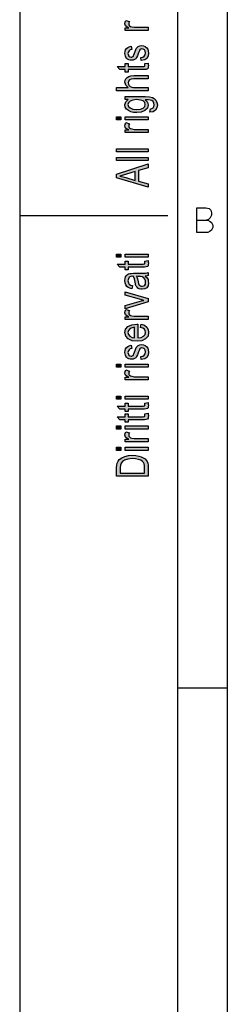
# Model space of a CAD drawing. Units: millimetres. Extents: x -210 to 0, y 0 to 297.
# Drawn here: x -210 to -189, y 69 to 168 of the extents above; entities that cross this region are included whole.
import ezdxf

# ---------------------------------------------------------------- set-up
doc = ezdxf.new("R2010")
doc.units = ezdxf.units.MM
doc.layers.add('1', color=7, linetype='Continuous')

msp = doc.modelspace()

# ---------------------------------------------------------------- hatches: boundary and pattern name
at = {"layer": '1', "linetype": 'Continuous'}
for points in [[(-197, 167.22), (-199.328, 167.22), (-199.328, 167.492), (-198.97, 167.492), (-199.169, 167.588), (-199.289, 167.684), (-199.348, 167.78), (-199.368, 167.892), (-199.328, 168.052), (-199.249, 168.228), (-198.891, 168.116), (-198.95, 167.988), (-198.97, 167.876), (-198.95, 167.78), (-198.891, 167.7), (-198.791, 167.62), (-198.672, 167.588), (-198.433, 167.54), (-198.214, 167.54), (-197, 167.54)], [(-197.697, 164.164), (-197.756, 164.484), (-197.537, 164.516), (-197.398, 164.612), (-197.299, 164.756), (-197.279, 164.948), (-197.299, 165.124), (-197.378, 165.252), (-197.498, 165.332), (-197.637, 165.364), (-197.756, 165.332), (-197.856, 165.268), (-197.896, 165.14), (-197.975, 164.948), (-198.075, 164.66), (-198.174, 164.484), (-198.254, 164.356), (-198.393, 164.276), (-198.532, 164.228), (-198.692, 164.212), (-198.831, 164.212), (-198.97, 164.26), (-199.09, 164.324), (-199.189, 164.42), (-199.249, 164.5), (-199.308, 164.612), (-199.348, 164.74), (-199.368, 164.884), (-199.348, 165.076), (-199.289, 165.252), (-199.189, 165.396), (-199.07, 165.508), (-198.91, 165.572), (-198.711, 165.62), (-198.652, 165.3), (-198.811, 165.252), (-198.93, 165.172), (-199.01, 165.044), (-199.05, 164.9), (-199.01, 164.724), (-198.95, 164.612), (-198.851, 164.548), (-198.731, 164.532), (-198.672, 164.532), (-198.612, 164.564), (-198.532, 164.596), (-198.493, 164.676), (-198.453, 164.756), (-198.393, 164.932), (-198.294, 165.204), (-198.214, 165.38), (-198.134, 165.508), (-198.015, 165.604), (-197.856, 165.652), (-197.677, 165.684), (-197.478, 165.652), (-197.299, 165.588), (-197.139, 165.46), (-197.04, 165.316), (-197, 165.14), (-196.96, 164.932), (-197, 164.612), (-197.139, 164.388), (-197.358, 164.244)], [(-197.338, 163.876), (-197, 163.924), (-197, 163.78), (-196.96, 163.684), (-197, 163.524), (-197.02, 163.412), (-197.08, 163.332), (-197.199, 163.284), (-197.378, 163.252), (-197.677, 163.252), (-199.03, 163.252), (-199.03, 163.012), (-199.328, 163.012), (-199.328, 163.252), (-199.886, 163.252), (-200.124, 163.572), (-199.328, 163.572), (-199.328, 163.876), (-199.03, 163.876), (-199.03, 163.572), (-197.657, 163.572), (-197.498, 163.572), (-197.418, 163.588), (-197.378, 163.604), (-197.358, 163.636), (-197.338, 163.668), (-197.338, 163.732), (-197.338, 163.78)], [(-197, 161.124), (-200.204, 161.124), (-200.204, 161.444), (-199.03, 161.444), (-199.269, 161.684), (-199.368, 161.988), (-199.328, 162.18), (-199.249, 162.34), (-199.129, 162.468), (-198.97, 162.564), (-198.751, 162.612), (-198.453, 162.644), (-197, 162.644), (-197, 162.324), (-198.453, 162.324), (-198.711, 162.292), (-198.891, 162.212), (-198.99, 162.084), (-199.03, 161.924), (-198.99, 161.78), (-198.93, 161.652), (-198.811, 161.556), (-198.672, 161.492), (-198.493, 161.444), (-198.254, 161.444), (-197, 161.444)], [(-199.786, 158.164), (-200.204, 158.164), (-200.204, 158.484), (-199.786, 158.484)], [(-197, 158.164), (-199.328, 158.164), (-199.328, 158.484), (-197, 158.484)], [(-197, 156.884), (-199.328, 156.884), (-199.328, 157.156), (-198.97, 157.156), (-199.169, 157.252), (-199.289, 157.348), (-199.348, 157.444), (-199.368, 157.556), (-199.328, 157.716), (-199.249, 157.892), (-198.891, 157.78), (-198.95, 157.652), (-198.97, 157.54), (-198.95, 157.444), (-198.891, 157.364), (-198.791, 157.284), (-198.672, 157.252), (-198.433, 157.204), (-198.214, 157.204), (-197, 157.204)], [(-197, 154.932), (-200.204, 154.932), (-200.204, 155.252), (-197, 155.252)], [(-197, 154.052), (-200.204, 154.052), (-200.204, 154.372), (-197, 154.372)], [(-199.786, 144.276), (-200.204, 144.276), (-200.204, 144.596), (-199.786, 144.596)], [(-197, 144.276), (-199.328, 144.276), (-199.328, 144.596), (-197, 144.596)], [(-197.338, 143.876), (-197, 143.924), (-197, 143.78), (-196.96, 143.684), (-197, 143.524), (-197.02, 143.412), (-197.08, 143.332), (-197.199, 143.284), (-197.378, 143.252), (-197.677, 143.252), (-199.03, 143.252), (-199.03, 143.012), (-199.328, 143.012), (-199.328, 143.252), (-199.886, 143.252), (-200.124, 143.572), (-199.328, 143.572), (-199.328, 143.876), (-199.03, 143.876), (-199.03, 143.572), (-197.657, 143.572), (-197.498, 143.572), (-197.418, 143.588), (-197.378, 143.604), (-197.358, 143.636), (-197.338, 143.668), (-197.338, 143.732), (-197.338, 143.78)], [(-197, 139.748), (-199.328, 139.06), (-199.328, 139.396), (-197.915, 139.796), (-197.677, 139.844), (-197.458, 139.908), (-197.657, 139.956), (-197.896, 140.02), (-199.328, 140.42), (-199.328, 140.772), (-197, 140.1)], [(-197, 137.972), (-199.328, 137.972), (-199.328, 138.244), (-198.97, 138.244), (-199.169, 138.34), (-199.289, 138.436), (-199.348, 138.532), (-199.368, 138.644), (-199.328, 138.804), (-199.249, 138.98), (-198.891, 138.868), (-198.95, 138.74), (-198.97, 138.628), (-198.95, 138.532), (-198.891, 138.452), (-198.791, 138.372), (-198.672, 138.34), (-198.433, 138.292), (-198.214, 138.292), (-197, 138.292)], [(-197.697, 133.908), (-197.756, 134.228), (-197.537, 134.26), (-197.398, 134.356), (-197.299, 134.5), (-197.279, 134.692), (-197.299, 134.868), (-197.378, 134.996), (-197.498, 135.076), (-197.637, 135.108), (-197.756, 135.076), (-197.856, 135.012), (-197.896, 134.884), (-197.975, 134.692), (-198.075, 134.404), (-198.174, 134.228), (-198.254, 134.1), (-198.393, 134.02), (-198.532, 133.972), (-198.692, 133.956), (-198.831, 133.956), (-198.97, 134.004), (-199.09, 134.068), (-199.189, 134.164), (-199.249, 134.244), (-199.308, 134.356), (-199.348, 134.484), (-199.368, 134.628), (-199.348, 134.82), (-199.289, 134.996), (-199.189, 135.14), (-199.07, 135.252), (-198.91, 135.316), (-198.711, 135.364), (-198.652, 135.044), (-198.811, 134.996), (-198.93, 134.916), (-199.01, 134.788), (-199.05, 134.644), (-199.01, 134.468), (-198.95, 134.356), (-198.851, 134.292), (-198.731, 134.276), (-198.672, 134.276), (-198.612, 134.308), (-198.532, 134.34), (-198.493, 134.42), (-198.453, 134.5), (-198.393, 134.676), (-198.294, 134.948), (-198.214, 135.124), (-198.134, 135.252), (-198.015, 135.348), (-197.856, 135.396), (-197.677, 135.428), (-197.478, 135.396), (-197.299, 135.332), (-197.139, 135.204), (-197.04, 135.06), (-197, 134.884), (-196.96, 134.676), (-197, 134.356), (-197.139, 134.132), (-197.358, 133.988)], [(-199.786, 133.14), (-200.204, 133.14), (-200.204, 133.46), (-199.786, 133.46)], [(-197, 131.86), (-199.328, 131.86), (-199.328, 132.132), (-198.97, 132.132), (-199.169, 132.228), (-199.289, 132.324), (-199.348, 132.42), (-199.368, 132.532), (-199.328, 132.692), (-199.249, 132.868), (-198.891, 132.756), (-198.95, 132.628), (-198.97, 132.516), (-198.95, 132.42), (-198.891, 132.34), (-198.791, 132.26), (-198.672, 132.228), (-198.433, 132.18), (-198.214, 132.18), (-197, 132.18)], [(-197, 133.14), (-199.328, 133.14), (-199.328, 133.46), (-197, 133.46)], [(-199.786, 129.908), (-200.204, 129.908), (-200.204, 130.228), (-199.786, 130.228)], [(-197.338, 129.508), (-197, 129.556), (-197, 129.412), (-196.96, 129.316), (-197, 129.156), (-197.02, 129.044), (-197.08, 128.964), (-197.199, 128.916), (-197.378, 128.884), (-197.677, 128.884), (-199.03, 128.884), (-199.03, 128.644), (-199.328, 128.644), (-199.328, 128.884), (-199.886, 128.884), (-200.124, 129.204), (-199.328, 129.204), (-199.328, 129.508), (-199.03, 129.508), (-199.03, 129.204), (-197.657, 129.204), (-197.498, 129.204), (-197.418, 129.22), (-197.378, 129.236), (-197.358, 129.268), (-197.338, 129.3), (-197.338, 129.364), (-197.338, 129.412)], [(-197, 129.908), (-199.328, 129.908), (-199.328, 130.228), (-197, 130.228)], [(-197.338, 128.436), (-197, 128.484), (-197, 128.34), (-196.96, 128.244), (-197, 128.084), (-197.02, 127.972), (-197.08, 127.892), (-197.199, 127.844), (-197.378, 127.812), (-197.677, 127.812), (-199.03, 127.812), (-199.03, 127.572), (-199.328, 127.572), (-199.328, 127.812), (-199.886, 127.812), (-200.124, 128.132), (-199.328, 128.132), (-199.328, 128.436), (-199.03, 128.436), (-199.03, 128.132), (-197.657, 128.132), (-197.498, 128.132), (-197.418, 128.148), (-197.378, 128.164), (-197.358, 128.196), (-197.338, 128.228), (-197.338, 128.292), (-197.338, 128.34)], [(-199.786, 126.884), (-200.204, 126.884), (-200.204, 127.204), (-199.786, 127.204)], [(-197, 125.604), (-199.328, 125.604), (-199.328, 125.876), (-198.97, 125.876), (-199.169, 125.972), (-199.289, 126.068), (-199.348, 126.164), (-199.368, 126.276), (-199.328, 126.436), (-199.249, 126.612), (-198.891, 126.5), (-198.95, 126.372), (-198.97, 126.26), (-198.95, 126.164), (-198.891, 126.084), (-198.791, 126.004), (-198.672, 125.972), (-198.433, 125.924), (-198.214, 125.924), (-197, 125.924)], [(-197, 126.884), (-199.328, 126.884), (-199.328, 127.204), (-197, 127.204)], [(-199.786, 124.724), (-200.204, 124.724), (-200.204, 125.044), (-199.786, 125.044)], [(-197, 124.724), (-199.328, 124.724), (-199.328, 125.044), (-197, 125.044)]]:
    msp.add_hatch(color=7, dxfattribs=at).paths.add_polyline_path(points)
h = msp.add_hatch(color=7, dxfattribs=at)
h.paths.add_polyline_path([(-196.821, 158.964), (-196.761, 159.284), (-196.622, 159.316), (-196.502, 159.38), (-196.443, 159.508), (-196.383, 159.7), (-196.443, 159.876), (-196.502, 160.02), (-196.642, 160.116), (-196.801, 160.18), (-197, 160.196), (-197.299, 160.212), (-197.06, 159.972), (-197, 159.7), (-197.08, 159.348), (-197.338, 159.108), (-197.697, 158.964), (-198.154, 158.916), (-198.473, 158.932), (-198.771, 158.996), (-199.01, 159.108), (-199.209, 159.268), (-199.328, 159.46), (-199.368, 159.7), (-199.269, 159.988), (-199.03, 160.228), (-199.328, 160.228), (-199.328, 160.532), (-197.318, 160.532), (-196.881, 160.5), (-196.562, 160.436), (-196.383, 160.324), (-196.224, 160.164), (-196.124, 159.94), (-196.065, 159.684), (-196.144, 159.38), (-196.264, 159.156), (-196.502, 158.996)])
h.paths.add_polyline_path([(-198.194, 159.236), (-197.796, 159.268), (-197.517, 159.364), (-197.358, 159.524), (-197.318, 159.732), (-197.358, 159.924), (-197.517, 160.084), (-197.776, 160.18), (-198.174, 160.228), (-198.552, 160.18), (-198.831, 160.068), (-198.99, 159.908), (-199.05, 159.716), (-198.99, 159.524), (-198.831, 159.38), (-198.552, 159.268)], flags=16)
h = msp.add_hatch(color=7, dxfattribs=at)
h.paths.add_polyline_path([(-197, 151.348), (-200.204, 152.308), (-200.204, 152.692), (-197, 153.716), (-197, 153.332), (-197.975, 153.044), (-197.975, 151.956), (-197, 151.7)])
h.paths.add_polyline_path([(-198.313, 152.052), (-198.313, 152.932), (-199.189, 152.676), (-199.547, 152.564), (-199.866, 152.484), (-199.547, 152.42), (-199.249, 152.34)], flags=16)
h = msp.add_hatch(color=7, dxfattribs=at)
h.paths.add_polyline_path([(-197.299, 142.356), (-197.119, 142.18), (-197.02, 142.004), (-197, 141.828), (-196.96, 141.668), (-197, 141.38), (-197.139, 141.188), (-197.338, 141.06), (-197.617, 141.028), (-197.756, 141.028), (-197.915, 141.076), (-198.035, 141.14), (-198.134, 141.236), (-198.214, 141.348), (-198.274, 141.476), (-198.294, 141.588), (-198.333, 141.764), (-198.393, 142.084), (-198.473, 142.324), (-198.532, 142.324), (-198.572, 142.34), (-198.771, 142.308), (-198.91, 142.244), (-199.01, 142.084), (-199.05, 141.876), (-199.01, 141.668), (-198.93, 141.54), (-198.791, 141.444), (-198.592, 141.396), (-198.652, 141.076), (-198.851, 141.124), (-199.03, 141.204), (-199.169, 141.316), (-199.269, 141.476), (-199.328, 141.668), (-199.368, 141.908), (-199.348, 142.116), (-199.289, 142.292), (-199.189, 142.42), (-199.109, 142.516), (-198.99, 142.58), (-198.851, 142.628), (-198.711, 142.628), (-198.493, 142.644), (-197.955, 142.644), (-197.498, 142.644), (-197.259, 142.66), (-197.119, 142.676), (-197, 142.74), (-197, 142.42), (-197.119, 142.372)])
h.paths.add_polyline_path([(-198.174, 142.34), (-198.075, 142.1), (-198.015, 141.796), (-197.975, 141.62), (-197.935, 141.508), (-197.876, 141.428), (-197.796, 141.38), (-197.697, 141.348), (-197.617, 141.348), (-197.458, 141.364), (-197.358, 141.444), (-197.279, 141.556), (-197.259, 141.732), (-197.279, 141.892), (-197.338, 142.052), (-197.458, 142.18), (-197.617, 142.276), (-197.776, 142.308), (-198.015, 142.324)], flags=16)
h = msp.add_hatch(color=7, dxfattribs=at)
h.paths.add_polyline_path([(-197.776, 137.172), (-197.716, 137.492), (-197.378, 137.38), (-197.139, 137.204), (-197, 136.964), (-196.96, 136.66), (-197.02, 136.292), (-197.259, 136.02), (-197.637, 135.828), (-198.134, 135.78), (-198.632, 135.828), (-199.03, 136.02), (-199.269, 136.292), (-199.368, 136.644), (-199.289, 136.98), (-199.05, 137.268), (-198.652, 137.444), (-198.154, 137.508), (-198.095, 137.492), (-198.055, 137.492), (-198.055, 136.1), (-197.716, 136.148), (-197.478, 136.276), (-197.318, 136.452), (-197.279, 136.676), (-197.299, 136.836), (-197.378, 136.98), (-197.537, 137.092)])
h.paths.add_polyline_path([(-198.373, 136.116), (-198.373, 137.188), (-198.612, 137.14), (-198.811, 137.06), (-198.99, 136.868), (-199.05, 136.66), (-198.99, 136.452), (-198.851, 136.276), (-198.632, 136.164)], flags=16)
h = msp.add_hatch(color=7, dxfattribs=at)
h.paths.add_polyline_path([(-197, 122.1), (-200.204, 122.1), (-200.204, 122.98), (-200.184, 123.236), (-200.144, 123.444), (-200.045, 123.636), (-199.925, 123.812), (-199.667, 123.988), (-199.368, 124.116), (-199.01, 124.196), (-198.612, 124.228), (-198.254, 124.196), (-197.955, 124.148), (-197.697, 124.068), (-197.498, 123.972), (-197.318, 123.86), (-197.199, 123.748), (-197.1, 123.604), (-197.04, 123.428), (-197, 123.236), (-197, 123.028)])
h.paths.add_polyline_path([(-197.378, 122.436), (-197.378, 122.98), (-197.378, 123.204), (-197.418, 123.38), (-197.478, 123.508), (-197.597, 123.62), (-197.756, 123.732), (-197.995, 123.812), (-198.274, 123.86), (-198.612, 123.892), (-199.05, 123.844), (-199.388, 123.748), (-199.607, 123.604), (-199.746, 123.428), (-199.806, 123.236), (-199.826, 122.98), (-199.826, 122.436)], flags=16)

# ---------------------------------------------------------------- linework, layer by layer
at = {"layer": '1', "color": 7, "linetype": 'Continuous'}
for p, q in [((-210, 297), (-210, 0)), ((-194, 0), (-194, 292)), ((-189, 292), (-189, 23)), ((-189, 292), (-189, 5)), ((-189, 292), (-189, 5)), ((-199.368, 167.892), (-199.328, 168.052)), ((-199.348, 167.78), (-199.368, 167.892)), ((-199.289, 167.684), (-199.348, 167.78)), ((-199.328, 168.052), (-199.249, 168.228)), ((-199.328, 167.22), (-199.328, 167.492)), ((-199.328, 167.492), (-198.97, 167.492)), ((-199.169, 167.588), (-199.289, 167.684)), ((-199.249, 168.228), (-198.891, 168.116)), ((-198.97, 167.492), (-199.169, 167.588)), ((-198.95, 167.988), (-198.97, 167.876)), ((-198.97, 167.876), (-198.95, 167.78)), ((-198.891, 168.116), (-198.95, 167.988)), ((-198.95, 167.78), (-198.891, 167.7)), ((-198.891, 167.7), (-198.791, 167.62)), ((-198.791, 167.62), (-198.672, 167.588)), ((-198.672, 167.588), (-198.433, 167.54)), ((-198.433, 167.54), (-198.214, 167.54)), ((-198.214, 167.54), (-197, 167.54)), ((-197, 167.54), (-197, 167.22)), ((-197, 167.22), (-199.328, 167.22)), ((-199.289, 165.252), (-199.189, 165.396)), ((-199.189, 165.396), (-199.07, 165.508)), ((-199.07, 165.508), (-198.91, 165.572)), ((-198.91, 165.572), (-198.711, 165.62)), ((-198.711, 165.62), (-198.652, 165.3)), ((-198.214, 165.38), (-198.134, 165.508)), ((-198.134, 165.508), (-198.015, 165.604)), ((-198.015, 165.604), (-197.856, 165.652)), ((-197.856, 165.652), (-197.677, 165.684)), ((-197.677, 165.684), (-197.478, 165.652)), ((-197.478, 165.652), (-197.299, 165.588)), ((-197.299, 165.588), (-197.139, 165.46)), ((-197.139, 165.46), (-197.04, 165.316)), ((-199.368, 164.884), (-199.348, 165.076)), ((-199.348, 164.74), (-199.368, 164.884)), ((-199.348, 165.076), (-199.289, 165.252)), ((-199.308, 164.612), (-199.348, 164.74)), ((-199.249, 164.5), (-199.308, 164.612)), ((-199.189, 164.42), (-199.249, 164.5)), ((-199.09, 164.324), (-199.189, 164.42)), ((-199.01, 165.044), (-199.05, 164.9)), ((-199.05, 164.9), (-199.01, 164.724)), ((-198.93, 165.172), (-199.01, 165.044)), ((-199.01, 164.724), (-198.95, 164.612)), ((-198.95, 164.612), (-198.851, 164.548)), ((-198.811, 165.252), (-198.93, 165.172)), ((-198.851, 164.548), (-198.731, 164.532)), ((-198.652, 165.3), (-198.811, 165.252)), ((-198.731, 164.532), (-198.672, 164.532)), ((-198.672, 164.532), (-198.612, 164.564)), ((-198.612, 164.564), (-198.532, 164.596)), ((-198.532, 164.596), (-198.493, 164.676)), ((-198.493, 164.676), (-198.453, 164.756)), ((-198.453, 164.756), (-198.393, 164.932)), ((-198.393, 164.932), (-198.294, 165.204)), ((-198.294, 165.204), (-198.214, 165.38)), ((-198.174, 164.484), (-198.254, 164.356)), ((-198.075, 164.66), (-198.174, 164.484)), ((-197.975, 164.948), (-198.075, 164.66)), ((-197.896, 165.14), (-197.975, 164.948)), ((-197.856, 165.268), (-197.896, 165.14)), ((-197.756, 165.332), (-197.856, 165.268)), ((-197.637, 165.364), (-197.756, 165.332)), ((-197.756, 164.484), (-197.537, 164.516)), ((-197.697, 164.164), (-197.756, 164.484)), ((-197.498, 165.332), (-197.637, 165.364)), ((-197.537, 164.516), (-197.398, 164.612)), ((-197.378, 165.252), (-197.498, 165.332)), ((-197.398, 164.612), (-197.299, 164.756)), ((-197.299, 165.124), (-197.378, 165.252)), ((-197.279, 164.948), (-197.299, 165.124)), ((-197.299, 164.756), (-197.279, 164.948)), ((-197, 164.612), (-197.139, 164.388)), ((-197.04, 165.316), (-197, 165.14)), ((-197, 165.14), (-196.96, 164.932)), ((-196.96, 164.932), (-197, 164.612)), ((-199.886, 163.252), (-200.124, 163.572)), ((-200.124, 163.572), (-199.328, 163.572)), ((-199.328, 163.572), (-199.328, 163.876)), ((-199.328, 163.876), (-199.03, 163.876)), ((-198.97, 164.26), (-199.09, 164.324)), ((-199.03, 163.876), (-199.03, 163.572)), ((-199.03, 163.572), (-197.657, 163.572)), ((-198.831, 164.212), (-198.97, 164.26)), ((-198.692, 164.212), (-198.831, 164.212)), ((-198.532, 164.228), (-198.692, 164.212)), ((-198.393, 164.276), (-198.532, 164.228)), ((-198.254, 164.356), (-198.393, 164.276)), ((-197.358, 164.244), (-197.697, 164.164)), ((-197.657, 163.572), (-197.498, 163.572)), ((-197.498, 163.572), (-197.418, 163.588)), ((-197.418, 163.588), (-197.378, 163.604)), ((-197.378, 163.604), (-197.358, 163.636)), ((-197.139, 164.388), (-197.358, 164.244)), ((-197.358, 163.636), (-197.338, 163.668)), ((-197.338, 163.876), (-197, 163.924)), ((-197.338, 163.78), (-197.338, 163.876)), ((-197.338, 163.732), (-197.338, 163.78)), ((-197.338, 163.668), (-197.338, 163.732)), ((-197.02, 163.412), (-197.08, 163.332)), ((-197, 163.524), (-197.02, 163.412)), ((-197, 163.924), (-197, 163.78)), ((-197, 163.78), (-196.96, 163.684)), ((-196.96, 163.684), (-197, 163.524)), ((-199.328, 163.252), (-199.886, 163.252)), ((-199.328, 163.012), (-199.328, 163.252)), ((-199.03, 163.012), (-199.328, 163.012)), ((-199.249, 162.34), (-199.129, 162.468)), ((-199.129, 162.468), (-198.97, 162.564)), ((-197.677, 163.252), (-199.03, 163.252)), ((-199.03, 163.252), (-199.03, 163.012)), ((-198.97, 162.564), (-198.751, 162.612)), ((-198.751, 162.612), (-198.453, 162.644)), ((-198.453, 162.644), (-197, 162.644)), ((-197.378, 163.252), (-197.677, 163.252)), ((-197.199, 163.284), (-197.378, 163.252)), ((-197.08, 163.332), (-197.199, 163.284)), ((-197, 162.644), (-197, 162.324)), ((-200.204, 161.124), (-200.204, 161.444)), ((-200.204, 161.444), (-199.03, 161.444)), ((-199.368, 161.988), (-199.328, 162.18)), ((-199.269, 161.684), (-199.368, 161.988)), ((-199.328, 162.18), (-199.249, 162.34)), ((-199.03, 161.444), (-199.269, 161.684)), ((-198.99, 162.084), (-199.03, 161.924)), ((-199.03, 161.924), (-198.99, 161.78)), ((-198.891, 162.212), (-198.99, 162.084)), ((-198.99, 161.78), (-198.93, 161.652)), ((-198.93, 161.652), (-198.811, 161.556)), ((-198.711, 162.292), (-198.891, 162.212)), ((-198.811, 161.556), (-198.672, 161.492)), ((-198.453, 162.324), (-198.711, 162.292)), ((-198.672, 161.492), (-198.493, 161.444)), ((-198.493, 161.444), (-198.254, 161.444)), ((-197, 162.324), (-198.453, 162.324)), ((-198.254, 161.444), (-197, 161.444)), ((-197, 161.444), (-197, 161.124)), ((-197, 161.124), (-200.204, 161.124)), ((-199.328, 160.228), (-199.328, 160.532)), ((-199.328, 160.532), (-197.318, 160.532)), ((-197.318, 160.532), (-196.881, 160.5)), ((-196.881, 160.5), (-196.562, 160.436)), ((-196.562, 160.436), (-196.383, 160.324)), ((-199.368, 159.7), (-199.269, 159.988)), ((-199.328, 159.46), (-199.368, 159.7)), ((-199.03, 160.228), (-199.328, 160.228)), ((-199.209, 159.268), (-199.328, 159.46)), ((-199.269, 159.988), (-199.03, 160.228)), ((-198.99, 159.908), (-199.05, 159.716)), ((-199.05, 159.716), (-198.99, 159.524)), ((-198.831, 160.068), (-198.99, 159.908)), ((-198.99, 159.524), (-198.831, 159.38)), ((-198.552, 160.18), (-198.831, 160.068)), ((-198.174, 160.228), (-198.552, 160.18)), ((-197.776, 160.18), (-198.174, 160.228)), ((-197.517, 160.084), (-197.776, 160.18)), ((-197.358, 159.924), (-197.517, 160.084)), ((-197.517, 159.364), (-197.358, 159.524)), ((-197.318, 159.732), (-197.358, 159.924)), ((-197.358, 159.524), (-197.318, 159.732)), ((-197, 160.196), (-197.299, 160.212)), ((-197.299, 160.212), (-197.06, 159.972)), ((-197, 159.7), (-197.08, 159.348)), ((-197.06, 159.972), (-197, 159.7)), ((-196.801, 160.18), (-197, 160.196)), ((-196.642, 160.116), (-196.801, 160.18)), ((-196.502, 160.02), (-196.642, 160.116)), ((-196.443, 159.876), (-196.502, 160.02)), ((-196.502, 159.38), (-196.443, 159.508)), ((-196.383, 159.7), (-196.443, 159.876)), ((-196.443, 159.508), (-196.383, 159.7)), ((-196.383, 160.324), (-196.224, 160.164)), ((-196.224, 160.164), (-196.124, 159.94)), ((-196.065, 159.684), (-196.144, 159.38)), ((-196.124, 159.94), (-196.065, 159.684)), ((-200.204, 158.164), (-200.204, 158.484)), ((-200.204, 158.484), (-199.786, 158.484)), ((-199.786, 158.484), (-199.786, 158.164)), ((-199.328, 158.164), (-199.328, 158.484)), ((-199.328, 158.484), (-197, 158.484)), ((-199.01, 159.108), (-199.209, 159.268)), ((-198.771, 158.996), (-199.01, 159.108)), ((-198.831, 159.38), (-198.552, 159.268)), ((-198.473, 158.932), (-198.771, 158.996)), ((-198.552, 159.268), (-198.194, 159.236)), ((-198.154, 158.916), (-198.473, 158.932)), ((-198.194, 159.236), (-197.796, 159.268)), ((-197.697, 158.964), (-198.154, 158.916)), ((-197.796, 159.268), (-197.517, 159.364)), ((-197.338, 159.108), (-197.697, 158.964)), ((-197.08, 159.348), (-197.338, 159.108)), ((-197, 158.484), (-197, 158.164)), ((-196.821, 158.964), (-196.761, 159.284)), ((-196.502, 158.996), (-196.821, 158.964)), ((-196.761, 159.284), (-196.622, 159.316)), ((-196.622, 159.316), (-196.502, 159.38)), ((-196.264, 159.156), (-196.502, 158.996)), ((-196.144, 159.38), (-196.264, 159.156)), ((-199.786, 158.164), (-200.204, 158.164)), ((-199.368, 157.556), (-199.328, 157.716)), ((-199.348, 157.444), (-199.368, 157.556)), ((-199.289, 157.348), (-199.348, 157.444)), ((-197, 158.164), (-199.328, 158.164)), ((-199.328, 157.716), (-199.249, 157.892)), ((-199.249, 157.892), (-198.891, 157.78)), ((-198.95, 157.652), (-198.97, 157.54)), ((-198.97, 157.54), (-198.95, 157.444)), ((-198.891, 157.78), (-198.95, 157.652)), ((-198.95, 157.444), (-198.891, 157.364)), ((-199.328, 156.884), (-199.328, 157.156)), ((-199.328, 157.156), (-198.97, 157.156)), ((-197, 156.884), (-199.328, 156.884)), ((-199.169, 157.252), (-199.289, 157.348)), ((-198.97, 157.156), (-199.169, 157.252)), ((-198.891, 157.364), (-198.791, 157.284)), ((-198.791, 157.284), (-198.672, 157.252)), ((-198.672, 157.252), (-198.433, 157.204)), ((-198.433, 157.204), (-198.214, 157.204)), ((-198.214, 157.204), (-197, 157.204)), ((-197, 157.204), (-197, 156.884)), ((-200.204, 154.932), (-200.204, 155.252)), ((-200.204, 155.252), (-197, 155.252)), ((-197, 154.932), (-200.204, 154.932)), ((-197, 155.252), (-197, 154.932)), ((-200.204, 154.052), (-200.204, 154.372)), ((-200.204, 154.372), (-197, 154.372)), ((-197, 154.052), (-200.204, 154.052)), ((-200.204, 152.692), (-197, 153.716)), ((-197, 154.372), (-197, 154.052)), ((-197, 153.716), (-197, 153.332)), ((-200.204, 152.308), (-200.204, 152.692)), ((-199.547, 152.564), (-199.866, 152.484)), ((-199.866, 152.484), (-199.547, 152.42)), ((-199.189, 152.676), (-199.547, 152.564)), ((-198.313, 152.932), (-199.189, 152.676)), ((-198.313, 152.052), (-198.313, 152.932)), ((-197, 153.332), (-197.975, 153.044)), ((-197.975, 153.044), (-197.975, 151.956)), ((-197, 151.348), (-200.204, 152.308)), ((-199.547, 152.42), (-199.249, 152.34)), ((-199.249, 152.34), (-198.313, 152.052)), ((-197.975, 151.956), (-197, 151.7)), ((-197, 151.7), (-197, 151.348)), ((-210, 148.5), (-195, 148.5)), ((-192.097, 149.272), (-191.159, 149.272)), ((-192.097, 148.022), (-192.097, 149.272)), ((-191.159, 149.272), (-190.847, 149.21)), ((-190.847, 149.21), (-190.659, 149.022)), ((-190.597, 148.522), (-190.722, 148.272)), ((-190.659, 149.022), (-190.597, 148.772)), ((-190.597, 148.772), (-190.597, 148.522)), ((-192.097, 148.022), (-191.097, 148.022)), ((-192.097, 146.772), (-192.097, 148.022)), ((-190.909, 148.085), (-191.097, 148.022)), ((-191.097, 148.022), (-190.972, 148.022)), ((-190.972, 148.022), (-190.722, 147.897)), ((-190.722, 148.272), (-190.909, 148.085)), ((-190.722, 147.897), (-190.597, 147.772)), ((-190.597, 147.772), (-190.472, 147.522)), ((-190.472, 147.522), (-190.472, 147.272)), ((-190.972, 146.772), (-192.097, 146.772)), ((-190.722, 146.897), (-190.972, 146.772)), ((-190.597, 147.022), (-190.722, 146.897)), ((-190.472, 147.272), (-190.597, 147.022)), ((-200.204, 144.276), (-200.204, 144.596)), ((-200.204, 144.596), (-199.786, 144.596)), ((-199.786, 144.596), (-199.786, 144.276)), ((-199.328, 144.276), (-199.328, 144.596)), ((-199.328, 144.596), (-197, 144.596)), ((-197, 144.596), (-197, 144.276)), ((-199.786, 144.276), (-200.204, 144.276)), ((-199.886, 143.252), (-200.124, 143.572)), ((-200.124, 143.572), (-199.328, 143.572)), ((-197, 144.276), (-199.328, 144.276)), ((-199.328, 143.572), (-199.328, 143.876)), ((-199.328, 143.876), (-199.03, 143.876)), ((-199.03, 143.876), (-199.03, 143.572)), ((-199.03, 143.572), (-197.657, 143.572)), ((-197.657, 143.572), (-197.498, 143.572)), ((-197.498, 143.572), (-197.418, 143.588)), ((-197.418, 143.588), (-197.378, 143.604)), ((-197.378, 143.604), (-197.358, 143.636)), ((-197.358, 143.636), (-197.338, 143.668)), ((-197.338, 143.876), (-197, 143.924)), ((-197.338, 143.78), (-197.338, 143.876)), ((-197.338, 143.732), (-197.338, 143.78)), ((-197.338, 143.668), (-197.338, 143.732)), ((-197, 143.524), (-197.02, 143.412)), ((-197, 143.924), (-197, 143.78)), ((-197, 143.78), (-196.96, 143.684)), ((-196.96, 143.684), (-197, 143.524)), ((-199.328, 143.252), (-199.886, 143.252)), ((-199.328, 143.012), (-199.328, 143.252)), ((-199.03, 143.012), (-199.328, 143.012)), ((-199.189, 142.42), (-199.109, 142.516)), ((-199.109, 142.516), (-198.99, 142.58)), ((-197.677, 143.252), (-199.03, 143.252)), ((-199.03, 143.252), (-199.03, 143.012)), ((-198.99, 142.58), (-198.851, 142.628)), ((-198.851, 142.628), (-198.711, 142.628)), ((-198.711, 142.628), (-198.493, 142.644)), ((-198.493, 142.644), (-197.955, 142.644)), ((-197.955, 142.644), (-197.498, 142.644)), ((-197.378, 143.252), (-197.677, 143.252)), ((-197.498, 142.644), (-197.259, 142.66)), ((-197.199, 143.284), (-197.378, 143.252)), ((-197.259, 142.66), (-197.119, 142.676)), ((-197.08, 143.332), (-197.199, 143.284)), ((-197.119, 142.676), (-197, 142.74)), ((-197.02, 143.412), (-197.08, 143.332)), ((-197, 142.74), (-197, 142.42)), ((-199.368, 141.908), (-199.348, 142.116)), ((-199.328, 141.668), (-199.368, 141.908)), ((-199.348, 142.116), (-199.289, 142.292)), ((-199.269, 141.476), (-199.328, 141.668)), ((-199.289, 142.292), (-199.189, 142.42)), ((-199.01, 142.084), (-199.05, 141.876)), ((-199.05, 141.876), (-199.01, 141.668)), ((-198.91, 142.244), (-199.01, 142.084)), ((-199.01, 141.668), (-198.93, 141.54)), ((-198.93, 141.54), (-198.791, 141.444)), ((-198.771, 142.308), (-198.91, 142.244)), ((-198.572, 142.34), (-198.771, 142.308)), ((-198.532, 142.324), (-198.572, 142.34)), ((-198.473, 142.324), (-198.532, 142.324)), ((-198.393, 142.084), (-198.473, 142.324)), ((-198.333, 141.764), (-198.393, 142.084)), ((-198.294, 141.588), (-198.333, 141.764)), ((-198.274, 141.476), (-198.294, 141.588)), ((-198.174, 142.34), (-198.075, 142.1)), ((-198.015, 142.324), (-198.174, 142.34)), ((-198.075, 142.1), (-198.015, 141.796)), ((-197.776, 142.308), (-198.015, 142.324)), ((-198.015, 141.796), (-197.975, 141.62)), ((-197.975, 141.62), (-197.935, 141.508)), ((-197.935, 141.508), (-197.876, 141.428)), ((-197.617, 142.276), (-197.776, 142.308)), ((-197.458, 142.18), (-197.617, 142.276)), ((-197.338, 142.052), (-197.458, 142.18)), ((-197.358, 141.444), (-197.279, 141.556)), ((-197.279, 141.892), (-197.338, 142.052)), ((-197.119, 142.372), (-197.299, 142.356)), ((-197.299, 142.356), (-197.119, 142.18)), ((-197.259, 141.732), (-197.279, 141.892)), ((-197.279, 141.556), (-197.259, 141.732)), ((-197, 142.42), (-197.119, 142.372)), ((-197.119, 142.18), (-197.02, 142.004)), ((-197.02, 142.004), (-197, 141.828)), ((-197, 141.828), (-196.96, 141.668)), ((-196.96, 141.668), (-197, 141.38)), ((-199.328, 140.42), (-199.328, 140.772)), ((-199.328, 140.772), (-197, 140.1)), ((-199.169, 141.316), (-199.269, 141.476)), ((-199.03, 141.204), (-199.169, 141.316)), ((-198.851, 141.124), (-199.03, 141.204)), ((-198.652, 141.076), (-198.851, 141.124)), ((-198.791, 141.444), (-198.592, 141.396)), ((-198.592, 141.396), (-198.652, 141.076)), ((-198.214, 141.348), (-198.274, 141.476)), ((-198.134, 141.236), (-198.214, 141.348)), ((-198.035, 141.14), (-198.134, 141.236)), ((-197.915, 141.076), (-198.035, 141.14)), ((-197.756, 141.028), (-197.915, 141.076)), ((-197.876, 141.428), (-197.796, 141.38)), ((-197.796, 141.38), (-197.697, 141.348)), ((-197.617, 141.028), (-197.756, 141.028)), ((-197.697, 141.348), (-197.617, 141.348)), ((-197.617, 141.348), (-197.458, 141.364)), ((-197.338, 141.06), (-197.617, 141.028)), ((-197.458, 141.364), (-197.358, 141.444)), ((-197.139, 141.188), (-197.338, 141.06)), ((-197, 141.38), (-197.139, 141.188)), ((-197.896, 140.02), (-199.328, 140.42)), ((-199.328, 139.396), (-197.915, 139.796)), ((-197, 139.748), (-199.328, 139.06)), ((-197.915, 139.796), (-197.677, 139.844)), ((-197.657, 139.956), (-197.896, 140.02)), ((-197.677, 139.844), (-197.458, 139.908)), ((-197.458, 139.908), (-197.657, 139.956)), ((-197, 140.1), (-197, 139.748)), ((-199.368, 138.644), (-199.328, 138.804)), ((-199.348, 138.532), (-199.368, 138.644)), ((-199.289, 138.436), (-199.348, 138.532)), ((-199.328, 139.06), (-199.328, 139.396)), ((-199.328, 138.804), (-199.249, 138.98)), ((-199.249, 138.98), (-198.891, 138.868)), ((-198.95, 138.74), (-198.97, 138.628)), ((-198.97, 138.628), (-198.95, 138.532)), ((-198.891, 138.868), (-198.95, 138.74)), ((-198.95, 138.532), (-198.891, 138.452)), ((-199.328, 137.972), (-199.328, 138.244)), ((-199.328, 138.244), (-198.97, 138.244)), ((-197, 137.972), (-199.328, 137.972)), ((-199.169, 138.34), (-199.289, 138.436)), ((-198.97, 138.244), (-199.169, 138.34)), ((-198.891, 138.452), (-198.791, 138.372)), ((-198.791, 138.372), (-198.672, 138.34)), ((-198.672, 138.34), (-198.433, 138.292)), ((-198.652, 137.444), (-198.154, 137.508)), ((-198.433, 138.292), (-198.214, 138.292)), ((-198.214, 138.292), (-197, 138.292)), ((-198.154, 137.508), (-198.095, 137.492)), ((-197, 138.292), (-197, 137.972)), ((-199.368, 136.644), (-199.289, 136.98)), ((-199.269, 136.292), (-199.368, 136.644)), ((-199.289, 136.98), (-199.05, 137.268)), ((-199.05, 137.268), (-198.652, 137.444)), ((-198.99, 136.868), (-199.05, 136.66)), ((-199.05, 136.66), (-198.99, 136.452)), ((-198.811, 137.06), (-198.99, 136.868)), ((-198.612, 137.14), (-198.811, 137.06)), ((-198.373, 137.188), (-198.612, 137.14)), ((-198.373, 136.116), (-198.373, 137.188)), ((-198.095, 137.492), (-198.055, 137.492)), ((-198.055, 137.492), (-198.055, 136.1)), ((-197.776, 137.172), (-197.716, 137.492)), ((-197.537, 137.092), (-197.776, 137.172)), ((-197.716, 137.492), (-197.378, 137.38)), ((-197.378, 136.98), (-197.537, 137.092)), ((-197.378, 137.38), (-197.139, 137.204)), ((-197.299, 136.836), (-197.378, 136.98)), ((-197.318, 136.452), (-197.279, 136.676)), ((-197.279, 136.676), (-197.299, 136.836)), ((-197.139, 137.204), (-197, 136.964)), ((-196.96, 136.66), (-197.02, 136.292)), ((-197, 136.964), (-196.96, 136.66)), ((-199.03, 136.02), (-199.269, 136.292)), ((-198.632, 135.828), (-199.03, 136.02)), ((-198.99, 136.452), (-198.851, 136.276)), ((-198.851, 136.276), (-198.632, 136.164)), ((-198.632, 136.164), (-198.373, 136.116)), ((-198.134, 135.78), (-198.632, 135.828)), ((-197.637, 135.828), (-198.134, 135.78)), ((-198.055, 136.1), (-197.716, 136.148)), ((-197.716, 136.148), (-197.478, 136.276)), ((-197.259, 136.02), (-197.637, 135.828)), ((-197.478, 136.276), (-197.318, 136.452)), ((-197.02, 136.292), (-197.259, 136.02)), ((-199.368, 134.628), (-199.348, 134.82)), ((-199.348, 134.484), (-199.368, 134.628)), ((-199.348, 134.82), (-199.289, 134.996)), ((-199.289, 134.996), (-199.189, 135.14)), ((-199.189, 135.14), (-199.07, 135.252)), ((-199.07, 135.252), (-198.91, 135.316)), ((-199.01, 134.788), (-199.05, 134.644)), ((-199.05, 134.644), (-199.01, 134.468)), ((-198.93, 134.916), (-199.01, 134.788)), ((-198.811, 134.996), (-198.93, 134.916)), ((-198.91, 135.316), (-198.711, 135.364)), ((-198.652, 135.044), (-198.811, 134.996)), ((-198.711, 135.364), (-198.652, 135.044)), ((-198.453, 134.5), (-198.393, 134.676)), ((-198.393, 134.676), (-198.294, 134.948)), ((-198.294, 134.948), (-198.214, 135.124)), ((-198.214, 135.124), (-198.134, 135.252)), ((-198.134, 135.252), (-198.015, 135.348)), ((-197.975, 134.692), (-198.075, 134.404)), ((-198.015, 135.348), (-197.856, 135.396)), ((-197.896, 134.884), (-197.975, 134.692)), ((-197.856, 135.012), (-197.896, 134.884)), ((-197.856, 135.396), (-197.677, 135.428)), ((-197.756, 135.076), (-197.856, 135.012)), ((-197.637, 135.108), (-197.756, 135.076)), ((-197.677, 135.428), (-197.478, 135.396)), ((-197.498, 135.076), (-197.637, 135.108)), ((-197.378, 134.996), (-197.498, 135.076)), ((-197.478, 135.396), (-197.299, 135.332)), ((-197.299, 134.868), (-197.378, 134.996)), ((-197.299, 135.332), (-197.139, 135.204)), ((-197.279, 134.692), (-197.299, 134.868)), ((-197.299, 134.5), (-197.279, 134.692)), ((-197.139, 135.204), (-197.04, 135.06)), ((-197.04, 135.06), (-197, 134.884)), ((-197, 134.884), (-196.96, 134.676)), ((-196.96, 134.676), (-197, 134.356)), ((-199.308, 134.356), (-199.348, 134.484)), ((-199.249, 134.244), (-199.308, 134.356)), ((-199.189, 134.164), (-199.249, 134.244)), ((-199.09, 134.068), (-199.189, 134.164)), ((-198.97, 134.004), (-199.09, 134.068)), ((-199.01, 134.468), (-198.95, 134.356)), ((-198.831, 133.956), (-198.97, 134.004)), ((-198.95, 134.356), (-198.851, 134.292)), ((-198.851, 134.292), (-198.731, 134.276)), ((-198.692, 133.956), (-198.831, 133.956)), ((-198.731, 134.276), (-198.672, 134.276)), ((-198.532, 133.972), (-198.692, 133.956)), ((-198.672, 134.276), (-198.612, 134.308)), ((-198.612, 134.308), (-198.532, 134.34)), ((-198.532, 134.34), (-198.493, 134.42)), ((-198.393, 134.02), (-198.532, 133.972)), ((-198.493, 134.42), (-198.453, 134.5)), ((-198.254, 134.1), (-198.393, 134.02)), ((-198.174, 134.228), (-198.254, 134.1)), ((-198.075, 134.404), (-198.174, 134.228)), ((-197.756, 134.228), (-197.537, 134.26)), ((-197.697, 133.908), (-197.756, 134.228)), ((-197.358, 133.988), (-197.697, 133.908)), ((-197.537, 134.26), (-197.398, 134.356)), ((-197.398, 134.356), (-197.299, 134.5)), ((-197.139, 134.132), (-197.358, 133.988)), ((-197, 134.356), (-197.139, 134.132)), ((-200.204, 133.14), (-200.204, 133.46)), ((-200.204, 133.46), (-199.786, 133.46)), ((-199.786, 133.14), (-200.204, 133.14)), ((-199.786, 133.46), (-199.786, 133.14)), ((-199.368, 132.532), (-199.328, 132.692)), ((-199.348, 132.42), (-199.368, 132.532)), ((-199.328, 133.14), (-199.328, 133.46)), ((-199.328, 133.46), (-197, 133.46)), ((-197, 133.14), (-199.328, 133.14)), ((-199.328, 132.692), (-199.249, 132.868)), ((-199.249, 132.868), (-198.891, 132.756)), ((-198.95, 132.628), (-198.97, 132.516)), ((-198.97, 132.516), (-198.95, 132.42)), ((-198.891, 132.756), (-198.95, 132.628)), ((-197, 133.46), (-197, 133.14)), ((-199.289, 132.324), (-199.348, 132.42)), ((-199.328, 131.86), (-199.328, 132.132)), ((-199.328, 132.132), (-198.97, 132.132)), ((-197, 131.86), (-199.328, 131.86)), ((-199.169, 132.228), (-199.289, 132.324)), ((-198.97, 132.132), (-199.169, 132.228)), ((-198.95, 132.42), (-198.891, 132.34)), ((-198.891, 132.34), (-198.791, 132.26)), ((-198.791, 132.26), (-198.672, 132.228)), ((-198.672, 132.228), (-198.433, 132.18)), ((-198.433, 132.18), (-198.214, 132.18)), ((-198.214, 132.18), (-197, 132.18)), ((-197, 132.18), (-197, 131.86)), ((-200.204, 129.908), (-200.204, 130.228)), ((-200.204, 130.228), (-199.786, 130.228)), ((-199.786, 129.908), (-200.204, 129.908)), ((-199.786, 130.228), (-199.786, 129.908)), ((-199.328, 129.908), (-199.328, 130.228)), ((-199.328, 130.228), (-197, 130.228)), ((-197, 129.908), (-199.328, 129.908)), ((-197.338, 129.508), (-197, 129.556)), ((-197, 130.228), (-197, 129.908)), ((-197, 129.556), (-197, 129.412)), ((-199.886, 128.884), (-200.124, 129.204)), ((-200.124, 129.204), (-199.328, 129.204)), ((-199.328, 128.884), (-199.886, 128.884)), ((-199.328, 129.204), (-199.328, 129.508)), ((-199.328, 129.508), (-199.03, 129.508)), ((-199.328, 128.644), (-199.328, 128.884)), ((-199.03, 128.644), (-199.328, 128.644)), ((-199.03, 129.508), (-199.03, 129.204)), ((-199.03, 129.204), (-197.657, 129.204)), ((-197.677, 128.884), (-199.03, 128.884)), ((-199.03, 128.884), (-199.03, 128.644)), ((-197.378, 128.884), (-197.677, 128.884)), ((-197.657, 129.204), (-197.498, 129.204)), ((-197.498, 129.204), (-197.418, 129.22)), ((-197.418, 129.22), (-197.378, 129.236)), ((-197.378, 129.236), (-197.358, 129.268)), ((-197.199, 128.916), (-197.378, 128.884)), ((-197.358, 129.268), (-197.338, 129.3)), ((-197.338, 129.412), (-197.338, 129.508)), ((-197.338, 129.364), (-197.338, 129.412)), ((-197.338, 129.3), (-197.338, 129.364)), ((-197.08, 128.964), (-197.199, 128.916)), ((-197.02, 129.044), (-197.08, 128.964)), ((-197, 129.156), (-197.02, 129.044)), ((-197, 129.412), (-196.96, 129.316)), ((-196.96, 129.316), (-197, 129.156)), ((-199.886, 127.812), (-200.124, 128.132)), ((-200.124, 128.132), (-199.328, 128.132)), ((-199.328, 127.812), (-199.886, 127.812)), ((-199.328, 128.132), (-199.328, 128.436)), ((-199.328, 128.436), (-199.03, 128.436)), ((-199.328, 127.572), (-199.328, 127.812)), ((-199.03, 127.572), (-199.328, 127.572)), ((-199.03, 128.436), (-199.03, 128.132)), ((-199.03, 128.132), (-197.657, 128.132)), ((-197.677, 127.812), (-199.03, 127.812)), ((-199.03, 127.812), (-199.03, 127.572)), ((-197.378, 127.812), (-197.677, 127.812)), ((-197.657, 128.132), (-197.498, 128.132)), ((-197.498, 128.132), (-197.418, 128.148)), ((-197.418, 128.148), (-197.378, 128.164)), ((-197.378, 128.164), (-197.358, 128.196)), ((-197.199, 127.844), (-197.378, 127.812)), ((-197.358, 128.196), (-197.338, 128.228)), ((-197.338, 128.436), (-197, 128.484)), ((-197.338, 128.34), (-197.338, 128.436)), ((-197.338, 128.292), (-197.338, 128.34)), ((-197.338, 128.228), (-197.338, 128.292)), ((-197.08, 127.892), (-197.199, 127.844)), ((-197.02, 127.972), (-197.08, 127.892)), ((-197, 128.084), (-197.02, 127.972)), ((-197, 128.484), (-197, 128.34)), ((-197, 128.34), (-196.96, 128.244)), ((-196.96, 128.244), (-197, 128.084)), ((-200.204, 126.884), (-200.204, 127.204)), ((-200.204, 127.204), (-199.786, 127.204)), ((-199.786, 126.884), (-200.204, 126.884)), ((-199.786, 127.204), (-199.786, 126.884)), ((-199.328, 126.884), (-199.328, 127.204)), ((-199.328, 127.204), (-197, 127.204)), ((-197, 126.884), (-199.328, 126.884)), ((-199.328, 126.436), (-199.249, 126.612)), ((-199.249, 126.612), (-198.891, 126.5)), ((-197, 127.204), (-197, 126.884)), ((-199.368, 126.276), (-199.328, 126.436)), ((-199.348, 126.164), (-199.368, 126.276)), ((-199.289, 126.068), (-199.348, 126.164)), ((-199.328, 125.604), (-199.328, 125.876)), ((-199.328, 125.876), (-198.97, 125.876)), ((-197, 125.604), (-199.328, 125.604)), ((-199.169, 125.972), (-199.289, 126.068)), ((-198.97, 125.876), (-199.169, 125.972)), ((-198.95, 126.372), (-198.97, 126.26)), ((-198.97, 126.26), (-198.95, 126.164)), ((-198.891, 126.5), (-198.95, 126.372)), ((-198.95, 126.164), (-198.891, 126.084)), ((-198.891, 126.084), (-198.791, 126.004)), ((-198.791, 126.004), (-198.672, 125.972)), ((-198.672, 125.972), (-198.433, 125.924)), ((-198.433, 125.924), (-198.214, 125.924)), ((-198.214, 125.924), (-197, 125.924)), ((-197, 125.924), (-197, 125.604)), ((-200.204, 124.724), (-200.204, 125.044)), ((-200.204, 125.044), (-199.786, 125.044)), ((-199.786, 124.724), (-200.204, 124.724)), ((-199.786, 125.044), (-199.786, 124.724)), ((-199.328, 124.724), (-199.328, 125.044)), ((-199.328, 125.044), (-197, 125.044)), ((-197, 124.724), (-199.328, 124.724)), ((-197, 125.044), (-197, 124.724)), ((-200.144, 123.444), (-200.045, 123.636)), ((-200.045, 123.636), (-199.925, 123.812)), ((-199.925, 123.812), (-199.667, 123.988)), ((-199.607, 123.604), (-199.746, 123.428)), ((-199.667, 123.988), (-199.368, 124.116)), ((-199.388, 123.748), (-199.607, 123.604)), ((-199.05, 123.844), (-199.388, 123.748)), ((-199.368, 124.116), (-199.01, 124.196)), ((-198.612, 123.892), (-199.05, 123.844)), ((-199.01, 124.196), (-198.612, 124.228)), ((-198.612, 124.228), (-198.254, 124.196)), ((-198.274, 123.86), (-198.612, 123.892)), ((-197.995, 123.812), (-198.274, 123.86)), ((-198.254, 124.196), (-197.955, 124.148)), ((-197.756, 123.732), (-197.995, 123.812)), ((-197.955, 124.148), (-197.697, 124.068)), ((-197.597, 123.62), (-197.756, 123.732)), ((-197.697, 124.068), (-197.498, 123.972)), ((-197.478, 123.508), (-197.597, 123.62)), ((-197.498, 123.972), (-197.318, 123.86)), ((-197.318, 123.86), (-197.199, 123.748)), ((-197.199, 123.748), (-197.1, 123.604)), ((-197.1, 123.604), (-197.04, 123.428)), ((-200.204, 122.98), (-200.184, 123.236)), ((-200.204, 122.1), (-200.204, 122.98)), ((-200.184, 123.236), (-200.144, 123.444)), ((-199.806, 123.236), (-199.826, 122.98)), ((-199.826, 122.98), (-199.826, 122.436)), ((-199.746, 123.428), (-199.806, 123.236)), ((-197.418, 123.38), (-197.478, 123.508)), ((-197.378, 123.204), (-197.418, 123.38)), ((-197.378, 122.98), (-197.378, 123.204)), ((-197.378, 122.436), (-197.378, 122.98)), ((-197.04, 123.428), (-197, 123.236)), ((-197, 123.236), (-197, 123.028)), ((-197, 123.028), (-197, 122.1)), ((-197, 122.1), (-200.204, 122.1)), ((-199.826, 122.436), (-197.378, 122.436)), ((-189, 100.667), (-194, 100.667))]:
    msp.add_line(p, q, dxfattribs=at)

doc.saveas('drawing.dxf')
